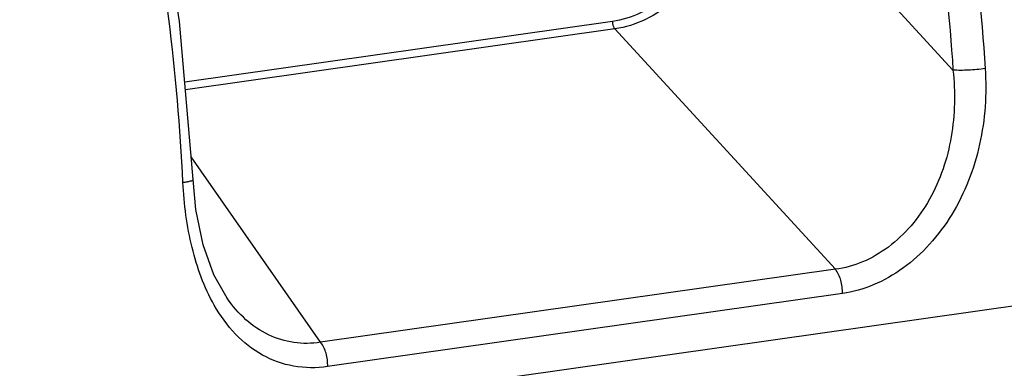
# Model space of a CAD drawing. Units: millimetres. Extents: x 26109 to 27810, y -17935 to -16732.
# Drawn here: x 26459 to 26521, y -17824 to -17802 of the extents above; entities that cross this region are included whole.
import ezdxf

# ---------------------------------------------------------------- set-up
doc = ezdxf.new("R2010")
doc.units = ezdxf.units.MM

msp = doc.modelspace()

# ---------------------------------------------------------------- linework, layer by layer
at = {"color": 7, "linetype": 'Continuous'}
for p, q in [((26517.645, -17805.178), (26507.693, -17794.328)), ((26496.411, -17802.146), (26469.74, -17805.93)), ((26496.557, -17802.61), (26469.781, -17806.409)), ((26510.311, -17817.604), (26496.557, -17802.61)), ((26478.215, -17822.158), (26470.138, -17810.595)), ((26258.592, -17857.159), (26568.085, -17813.249)), ((26510.311, -17817.604), (26478.215, -17822.158)), ((26472.383, -17819.412), (26472.377, -17819.403)), ((26510.748, -17819.12), (26478.651, -17823.674))]:
    msp.add_line(p, q, dxfattribs=at)
for points in [[(26470.258, -17812.007), (26469.418, -17802.15), (26467.77, -17791.711), (26465.379, -17781.58), (26462.49, -17772.518)], [(26472.382, -17819.411), (26471.56, -17817.959), (26470.884, -17816.085), (26470.433, -17813.879), (26470.258, -17812.007)]]:
    msp.add_lwpolyline(points, dxfattribs=at)
for points, knots in [([(26509.674, -17765.511), (26512.541, -17771.631), (26517.083, -17784.614), (26519.214, -17798.193), (26519.653, -17805.082)], [0, 0, 0, 0, 0.494723, 1, 1, 1, 1]), ([(26508.236, -17767.259), (26510.932, -17773.146), (26515.208, -17785.593), (26517.224, -17798.59), (26517.645, -17805.178)], [0, 0, 0, 0, 0.495155, 1, 1, 1, 1]), ([(26469.63, -17812.179), (26469.287, -17805.361), (26467.652, -17791.973), (26464.152, -17778.937), (26461.915, -17772.715)], [0, 0, 0, 0, 0.507972, 1, 1, 1, 1]), ([(26502.319, -17797.274), (26502, -17797.907), (26501.267, -17799.099), (26499.867, -17800.6), (26498.234, -17801.68), (26497.014, -17802.06), (26496.411, -17802.146)], [0, 0, 0, 0, 0.267677, 0.525465, 0.769698, 1, 1, 1, 1]), ([(26502.996, -17797.184), (26502.654, -17797.886), (26501.863, -17799.209), (26500.34, -17800.88), (26498.556, -17802.087), (26497.218, -17802.514), (26496.557, -17802.61)], [0, 0, 0, 0, 0.267908, 0.52622, 0.770583, 1, 1, 1, 1]), ([(26496.411, -17802.146), (26496.411, -17802.189), (26496.424, -17802.352), (26496.482, -17802.516), (26496.557, -17802.61)], [0, 0, 0, 0, 0.264482, 1, 1, 1, 1]), ([(26517.645, -17805.178), (26517.793, -17806.557), (26517.747, -17809.354), (26516.639, -17812.68), (26515.101, -17814.91), (26513.683, -17816.255), (26512.069, -17817.199), (26510.893, -17817.528), (26510.311, -17817.604)], [0, 0, 0, 0, 0.262364, 0.52236, 0.649423, 0.772086, 0.889015, 1, 1, 1, 1]), ([(26519.653, -17805.082), (26519.754, -17806.657), (26519.543, -17809.846), (26518.102, -17813.575), (26516.257, -17816.07), (26514.601, -17817.576), (26512.749, -17818.642), (26511.409, -17819.026), (26510.748, -17819.12)], [0, 0, 0, 0, 0.261223, 0.521541, 0.64907, 0.772223, 0.8894, 1, 1, 1, 1]), ([(26519.653, -17805.082), (26519.305, -17805.135), (26518.636, -17805.191), (26517.963, -17805.204), (26517.645, -17805.178)], [0, 0, 0, 0, 0.524784, 1, 1, 1, 1]), ([(26469.63, -17812.179), (26469.718, -17812.168), (26469.872, -17812.145), (26470.075, -17812.101), (26470.189, -17812.068), (26470.259, -17812.027), (26470.258, -17812.007)], [0, 0, 0, 0, 0.401846, 0.712102, 0.910916, 1, 1, 1, 1]), ([(26471.585, -17819.838), (26470.95, -17818.723), (26470.039, -17816.19), (26469.699, -17813.547), (26469.63, -17812.179)], [0, 0, 0, 0, 0.483679, 1, 1, 1, 1]), ([(26510.748, -17819.12), (26510.761, -17818.841), (26510.697, -17818.303), (26510.471, -17817.803), (26510.311, -17817.604)], [0, 0, 0, 0, 0.522858, 1, 1, 1, 1]), ([(26478.215, -17822.158), (26477.663, -17822.242), (26476.536, -17822.257), (26474.913, -17821.76), (26473.486, -17820.784), (26472.724, -17819.898), (26472.383, -17819.412)], [0, 0, 0, 0, 0.246495, 0.489224, 0.737914, 1, 1, 1, 1]), ([(26478.651, -17823.674), (26477.952, -17823.773), (26476.529, -17823.765), (26474.513, -17823.043), (26472.811, -17821.685), (26471.956, -17820.488), (26471.585, -17819.838)], [0, 0, 0, 0, 0.247714, 0.48958, 0.737417, 1, 1, 1, 1]), ([(26478.651, -17823.674), (26478.665, -17823.395), (26478.601, -17822.857), (26478.375, -17822.356), (26478.215, -17822.158)], [0, 0, 0, 0, 0.522859, 1, 1, 1, 1])]:
    msp.add_open_spline(points, degree=3, knots=knots, dxfattribs=at)

doc.saveas('drawing.dxf')
